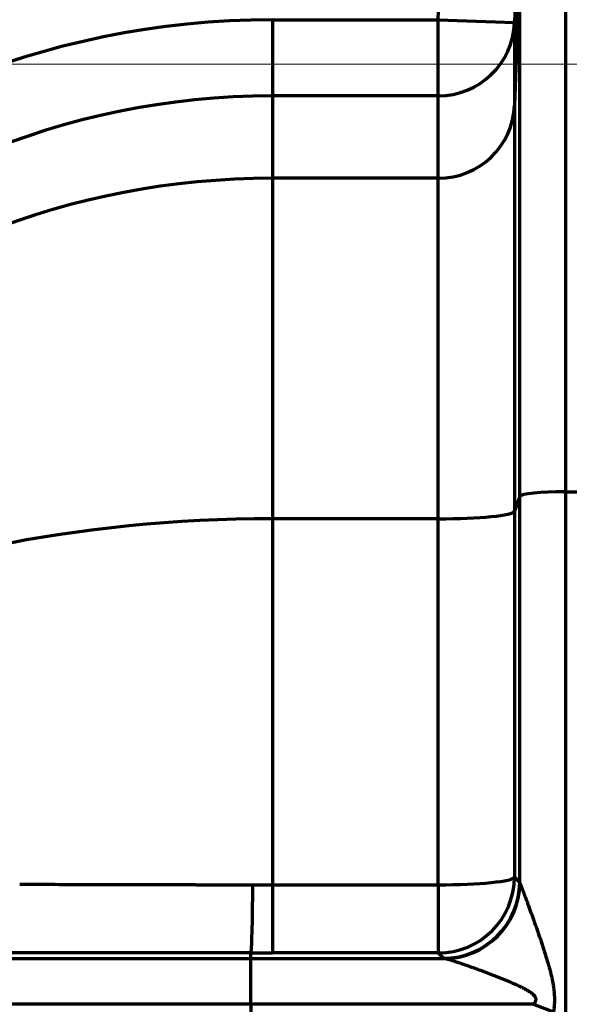
# Model space of a CAD drawing. Units: inches. Extents: x 0.2 to 16.3, y 0.2 to 11.4.
# Drawn here: x 5.6 to 5.9, y 8.9 to 9.4 of the extents above; entities that cross this region are included whole.
import ezdxf

# ---------------------------------------------------------------- set-up
doc = ezdxf.new("R2010")
doc.units = ezdxf.units.IN
doc.header["$MEASUREMENT"] = 0
doc.layers.add('1', color=7, linetype='Continuous', true_color=0xffffff)
doc.styles.add('Arial Unicode MS', font='txt')
doc.dimstyles.get("Standard").update_dxf_attribs({"dimtxt": 0.18, "dimasz": 0.18, "dimexe": 0.18, "dimexo": 0.0625, "dimgap": 0.09, "dimtad": 0, "dimtih": 1, "dimtoh": 1, "dimdec": 4, "dimzin": 0, "dimdsep": 46, "dimtxsty": 'Standard', "dimcen": 0.09, "dimadec": 0, "dimazin": 0, "dimtfac": 1, "dimtdec": 4, "dimtofl": 0, "dimtmove": 0, "dimatfit": 3, "dimfxl": 1, "dimtolj": 1, "dimtzin": 0, "dimarcsym": 0})

# ---------------------------------------------------------------- blocks, each defined once
blk = doc.blocks.new('_U1')
at = {"layer": '1', "color": 152, "lineweight": 13, "transparency": 16777216}
for p, q in [((8.09194, 10.32542), (4.50125, 10.32542)), ((5.94959, 7.22393), (4.50125, 7.22393))]:
    blk.add_line(p, q, dxfattribs=at)
at = {"layer": '1', "color": 27, "lineweight": 13, "transparency": 16777216}
for p, q in [((4.62625, 10.32542), (4.62625, 9.02516)), ((4.62625, 7.22393), (4.62625, 8.52419))]:
    blk.add_line(p, q, dxfattribs=at)
at = {"layer": '1', "color": 27, "transparency": 16777216}
for points in [[(4.62625, 10.32542), (4.65975, 10.20042), (4.59276, 10.20042)], [(4.62625, 7.22393), (4.59276, 7.34893), (4.65975, 7.34893)]]:
    blk.add_solid(points, dxfattribs=at)
at = {"layer": '1', "color": 23, "linetype": 'Continuous', "lineweight": 13, "transparency": 16777216, "insert": (4.73264, 8.59232), "char_height": 0.125, "attachment_point": 7, "rotation": 90, "line_spacing_factor": 1.047437, "style": 'Arial Unicode MS'}
blk.add_mtext('\\fArial Unicode MS|b0|i0;\\W1.0000;1418', dxfattribs=at)
blk = doc.blocks.new('_U2')
at = {"layer": '1', "color": 152, "lineweight": 13, "transparency": 16777216}
for p, q in [((5.94959, 9.41116), (4.78202, 9.41116)), ((5.94959, 7.22393), (4.78202, 7.22393))]:
    blk.add_line(p, q, dxfattribs=at)
at = {"layer": '1', "color": 27, "lineweight": 13, "transparency": 16777216}
for p, q in [((4.90702, 9.41116), (4.90702, 8.56803)), ((4.90702, 7.22393), (4.90702, 8.06706))]:
    blk.add_line(p, q, dxfattribs=at)
at = {"layer": '1', "color": 27, "transparency": 16777216}
for points in [[(4.90702, 9.41116), (4.94052, 9.28616), (4.87353, 9.28616)], [(4.90702, 7.22393), (4.87353, 7.34893), (4.94052, 7.34893)]]:
    blk.add_solid(points, dxfattribs=at)
at = {"layer": '1', "color": 23, "linetype": 'Continuous', "lineweight": 13, "transparency": 16777216, "insert": (5.01341, 8.13519), "char_height": 0.125, "attachment_point": 7, "rotation": 90, "line_spacing_factor": 1.047437, "style": 'Arial Unicode MS'}
blk.add_mtext('\\fArial Unicode MS|b0|i0;\\W1.0000;1000', dxfattribs=at)

msp = doc.modelspace()

# ---------------------------------------------------------------- linework, layer by layer
at = {"layer": '1', "color": 27, "linetype": 'Continuous', "lineweight": 70}
for p, q in [((5.85121, 9.436659), (5.854194, 9.517814)), ((5.897908, 9.516206), (5.894925, 9.435052)), ((5.924137, 9.493737), (5.924137, 9.16591)), ((5.897908, 9.468518), (5.894925, 9.387759)), ((5.897908, 9.163267), (5.897908, 9.468518)), ((5.756124, 9.436659), (5.85121, 9.436659)), ((5.756124, 9.436659), (5.756124, 9.393021)), ((5.85121, 9.436659), (5.894925, 9.435052)), ((5.85121, 9.393021), (5.85121, 9.436659)), ((5.894925, 9.435052), (5.894925, 9.387759)), ((5.85121, 9.393021), (5.756124, 9.393021)), ((5.756124, 9.393021), (5.756124, 9.345728)), ((5.85121, 9.345728), (5.85121, 9.393021)), ((5.894925, 9.387759), (5.894925, 9.154805)), ((5.85121, 9.345728), (5.756124, 9.345728)), ((5.756124, 9.345728), (5.756124, 9.150401)), ((5.85121, 9.150401), (5.85121, 9.345728)), ((5.897908, 9.163267), (5.894925, 9.154805)), ((5.897908, 8.941836), (5.897908, 9.163267)), ((5.924137, 9.16591), (5.931648, 9.16591)), ((5.924137, 9.16591), (5.924137, 8.398674)), ((5.894925, 9.154805), (5.894925, 8.944848)), ((5.85121, 9.150401), (5.756124, 9.150401)), ((5.756124, 9.150401), (5.756124, 8.940443)), ((5.85121, 8.940443), (5.85121, 9.150401)), ((5.894925, 8.944848), (5.897908, 8.941836)), ((5.756124, 8.940443), (5.756124, 8.901301)), ((5.756124, 8.940443), (5.85121, 8.940443)), ((5.85121, 8.940443), (5.85121, 8.901301)), ((5.567038, 8.898094), (5.743634, 8.898094)), ((5.743634, 8.898094), (5.743634, 8.901307)), ((5.743634, 8.898094), (5.854584, 8.898094)), ((5.743634, 8.871866), (5.743634, 8.898094)), ((5.85121, 8.901301), (5.756124, 8.901301)), ((5.854194, 8.898289), (5.85121, 8.901301)), ((5.743634, 8.871866), (5.558478, 8.871866)), ((5.905808, 8.871866), (5.743634, 8.871866)), ((5.743634, 8.871866), (5.743634, 8.856843)), ((5.905808, 8.871866), (5.917264, 8.867453))]:
    msp.add_line(p, q, dxfattribs=at)
for centre, major_axis, ratio, start_param, end_param in [((5.756124, 8.954294), (0, 0.482365), 0.9975641, 0, 1.5707963), ((5.85121, 9.436659), (-0.043745, 0), 0.9975641, 1.5707963, 3.1047552), ((5.756124, 8.954294), (0, 0.438727), 0.9970789, 0, 1.5707963), ((5.85121, 9.389366), (0.043745, 0), 0.9975641, 4.712389, 6.2463478), ((5.756124, 8.922151), (-0.437445, 0), 0.9682977, 4.712389, 6.2346606), ((5.924137, 9.163166), (-0.026247, 0), 0.1045285, 4.712389, 6.2463478), ((5.85121, 9.154973), (0.043745, 0), 0.1045285, 4.712389, 6.2463478), ((5.756124, 8.922151), (-0.437445, 0), 0.5217799, 4.712389, 6.1856609), ((5.85121, 8.945016), (0.043745, 0), 0.1045285, 4.712389, 6.2463478), ((5.85121, 8.945016), (-0.031077, -0.030787), 0.9986571, 0.7907571, 2.3563573), ((5.743634, 8.945022), (-0.000042, -0.043745), 0.0262003, 0.0368501, 1.4661372), ((5.756124, 8.962917), (-0.437445, 0), 0.0513742, 1.5448374, 1.5707963), ((5.854194, 8.942004), (0.031077, 0.030787), 0.9986571, 3.9323497, 5.49795), ((5.854584, 8.941809), (0.013748, 0.041528), 0.993195, 3.4633442, 5.0183856), ((5.924137, 8.9421), (-0.026247, 0), 0.2734174, 0.0368375, 0.1118986), ((5.756124, 8.919202), (-0.481191, 0), 0.0372013, 1.5448374, 1.5707963), ((5.924137, 8.898385), (-0.069991, 0), 0.0372012, 0.0368375, 0.1118986)]:
    msp.add_ellipse(centre, major_axis=major_axis, ratio=ratio, start_param=start_param, end_param=end_param, dxfattribs=at)
for points in [[(5.611047, 8.940766), (5.613751, 8.940757), (5.61917, 8.940738), (5.62733, 8.940712), (5.63552, 8.940687), (5.643741, 8.940663), (5.651992, 8.940639), (5.660274, 8.940617), (5.668586, 8.940596), (5.676929, 8.940576), (5.685302, 8.940557), (5.693705, 8.940538), (5.702138, 8.940521), (5.710602, 8.940505), (5.719096, 8.94049), (5.727621, 8.940476), (5.736177, 8.940463), (5.741902, 8.940455), (5.744769, 8.940451)], [(5.743634, 8.901307), (5.740491, 8.90131), (5.734218, 8.901316), (5.724842, 8.901324), (5.7155, 8.901331), (5.706191, 8.901338), (5.696915, 8.901344), (5.687673, 8.90135), (5.678465, 8.901354), (5.669289, 8.901358), (5.660146, 8.901361), (5.651036, 8.901364), (5.64196, 8.901366), (5.632917, 8.901367), (5.623907, 8.901368), (5.614931, 8.901367), (5.605988, 8.901366), (5.600049, 8.901365), (5.597085, 8.901365)]]:
    msp.add_open_spline(points, degree=3, dxfattribs=at)
for points, knots in [([(5.898055, 8.941299), (5.898079, 8.941241), (5.898131, 8.941113), (5.898221, 8.940888), (5.898321, 8.940634), (5.898432, 8.940353), (5.898552, 8.940046), (5.89868, 8.939716), (5.898816, 8.939364), (5.898912, 8.939115), (5.898967, 8.938971), (5.898973, 8.938955), (5.898986, 8.938923), (5.899004, 8.938875), (5.899048, 8.938762), (5.899136, 8.938532), (5.899265, 8.938195), (5.899424, 8.937778), (5.899586, 8.93735), (5.899753, 8.936912), (5.899922, 8.936463), (5.900095, 8.936005), (5.900271, 8.935539), (5.90045, 8.935064), (5.900631, 8.934582), (5.900815, 8.934092), (5.901062, 8.933429), (5.901378, 8.932584), (5.901635, 8.931892), (5.901781, 8.931498), (5.901797, 8.931455), (5.90183, 8.931367), (5.901846, 8.931323), (5.901895, 8.931191), (5.901993, 8.930927), (5.902223, 8.930307), (5.902553, 8.929413), (5.902953, 8.928327), (5.903355, 8.92723), (5.903761, 8.926122), (5.904168, 8.925003), (5.904578, 8.923875), (5.90499, 8.922737), (5.905403, 8.921591), (5.905818, 8.920437), (5.906234, 8.919274), (5.90665, 8.918104), (5.906998, 8.917123), (5.907207, 8.916532), (5.907294, 8.916285), (5.907312, 8.916235), (5.907347, 8.916137), (5.907399, 8.915988), (5.907591, 8.915445), (5.907904, 8.914553), (5.908459, 8.912961), (5.909152, 8.910961), (5.909977, 8.908544), (5.910522, 8.906922), (5.910929, 8.905701), (5.911199, 8.904886), (5.911601, 8.903659), (5.912, 8.902428), (5.912396, 8.901193), (5.912787, 8.899953), (5.913173, 8.898709), (5.913554, 8.89746), (5.913928, 8.896206), (5.914234, 8.895157), (5.914415, 8.894526), (5.914504, 8.89421), (5.914534, 8.894104), (5.914594, 8.893893), (5.914742, 8.893366), (5.915004, 8.892415), (5.915343, 8.891142), (5.915669, 8.889865), (5.915981, 8.888583), (5.916277, 8.887296), (5.916555, 8.886004), (5.916813, 8.884705), (5.917048, 8.8834), (5.917187, 8.882525), (5.917268, 8.881977), (5.917284, 8.881867), (5.917315, 8.881647), (5.917361, 8.881317), (5.917462, 8.880547), (5.917586, 8.879445), (5.9177, 8.878119), (5.917778, 8.876789), (5.917805, 8.875899), (5.917816, 8.875231), (5.917818, 8.874953), (5.917818, 8.874674), (5.917817, 8.874562), (5.917817, 8.874507), (5.917816, 8.874339), (5.91781, 8.873782), (5.917782, 8.872779), (5.917706, 8.871445), (5.917594, 8.870112), (5.917447, 8.868781), (5.917328, 8.867895), (5.917264, 8.867453)], [0, 0, 0, 0, 0.0078125, 0.015625, 0.0234375, 0.03125, 0.0390625, 0.046875, 0.0546875, 0.0625, 0.0625, 0.0634766, 0.0634766, 0.0644531, 0.0664063, 0.0703125, 0.078125, 0.0859375, 0.09375, 0.1015625, 0.109375, 0.1171875, 0.125, 0.1328125, 0.140625, 0.1484375, 0.15625, 0.171875, 0.1875, 0.1875, 0.1894531, 0.1894531, 0.1914062, 0.1914062, 0.1953125, 0.203125, 0.21875, 0.234375, 0.25, 0.265625, 0.28125, 0.296875, 0.3125, 0.328125, 0.34375, 0.359375, 0.375, 0.390625, 0.3984375, 0.3984375, 0.4003906, 0.4003906, 0.4023437, 0.40625, 0.421875, 0.4375, 0.46875, 0.5, 0.53125, 0.53125, 0.546875, 0.5625, 0.578125, 0.59375, 0.609375, 0.625, 0.640625, 0.65625, 0.671875, 0.6796875, 0.6796875, 0.6835937, 0.6835937, 0.6875, 0.703125, 0.71875, 0.734375, 0.75, 0.765625, 0.78125, 0.796875, 0.8125, 0.828125, 0.828125, 0.8320312, 0.8320312, 0.8359375, 0.84375, 0.859375, 0.875, 0.890625, 0.90625, 0.90625, 0.9140625, 0.9160156, 0.9160156, 0.9179687, 0.9179687, 0.921875, 0.9375, 0.953125, 0.96875, 0.984375, 1, 1, 1, 1]), ([(5.905808, 8.871866), (5.905874, 8.871929), (5.906003, 8.872059), (5.90619, 8.872259), (5.90637, 8.872466), (5.906483, 8.872609), (5.906566, 8.872718), (5.9066, 8.872765), (5.906633, 8.872811), (5.906646, 8.87283), (5.906666, 8.872858), (5.906737, 8.872962), (5.906847, 8.873135), (5.906977, 8.873374), (5.907089, 8.873621), (5.907149, 8.873792), (5.907188, 8.873923), (5.907201, 8.873967), (5.907213, 8.874018), (5.907214, 8.874023), (5.907217, 8.874035), (5.907221, 8.874051), (5.90723, 8.874091), (5.907255, 8.874214), (5.907282, 8.874417), (5.907288, 8.874644), (5.907279, 8.874786), (5.907274, 8.874838), (5.907273, 8.874849), (5.907271, 8.874866), (5.907267, 8.874906), (5.90725, 8.875031), (5.90721, 8.875231), (5.907156, 8.875404), (5.907109, 8.875532), (5.907088, 8.875585), (5.907066, 8.875638), (5.907057, 8.875659), (5.907053, 8.87567), (5.907039, 8.875701), (5.906992, 8.875805), (5.90694, 8.875906), (5.906851, 8.876063), (5.906758, 8.876217), (5.906603, 8.876439), (5.906492, 8.876582), (5.906407, 8.876687), (5.90637, 8.876731), (5.906333, 8.876774), (5.906318, 8.876791), (5.906296, 8.876817), (5.906214, 8.87691), (5.906075, 8.877059), (5.905885, 8.877251), (5.90569, 8.877436), (5.905489, 8.877615), (5.905285, 8.877788), (5.905078, 8.877958), (5.904867, 8.878123), (5.904653, 8.878285), (5.904364, 8.878495), (5.903998, 8.878751), (5.903699, 8.878949), (5.903473, 8.879095), (5.903398, 8.879144), (5.903284, 8.879216), (5.903246, 8.879239), (5.90317, 8.879287), (5.902979, 8.879406), (5.902635, 8.879615), (5.902172, 8.879887), (5.901706, 8.880151), (5.901238, 8.88041), (5.900768, 8.880664), (5.900295, 8.880913), (5.899821, 8.881157), (5.899187, 8.881478), (5.89871, 8.881714), (5.898071, 8.882023), (5.897432, 8.88233), (5.896469, 8.882778), (5.895503, 8.883219), (5.894535, 8.883651), (5.893566, 8.884077), (5.892594, 8.884496), (5.891622, 8.88491), (5.890649, 8.885319), (5.889676, 8.885723), (5.888702, 8.886123), (5.88789, 8.886453), (5.887403, 8.88665), (5.88716, 8.886748), (5.886997, 8.886813), (5.886186, 8.887139), (5.884808, 8.887686), (5.882869, 8.888444), (5.880936, 8.889188), (5.879012, 8.889919), (5.877735, 8.890398), (5.876461, 8.890873), (5.875826, 8.891108), (5.874876, 8.891458), (5.874481, 8.891603), (5.874086, 8.891747), (5.873968, 8.891791), (5.873889, 8.891819), (5.873653, 8.891906), (5.873142, 8.892092), (5.872359, 8.892376), (5.871425, 8.892712), (5.870498, 8.893044), (5.869577, 8.893371), (5.868663, 8.893694), (5.867756, 8.894012), (5.866857, 8.894325), (5.865967, 8.894633), (5.865086, 8.894935), (5.864214, 8.895231), (5.863352, 8.89552), (5.862503, 8.895803), (5.861945, 8.895987), (5.86153, 8.896122), (5.861323, 8.89619), (5.861084, 8.896267), (5.860964, 8.896306), (5.860896, 8.896328), (5.86059, 8.896426), (5.860039, 8.896603), (5.85952, 8.896765), (5.859139, 8.896884), (5.858887, 8.896962), (5.858516, 8.897075), (5.858154, 8.897185), (5.857799, 8.89729), (5.857454, 8.897391), (5.857174, 8.897472), (5.856982, 8.897526), (5.856901, 8.897549), (5.856861, 8.89756), (5.856847, 8.897564), (5.856821, 8.897571), (5.8567, 8.897605), (5.856479, 8.897666), (5.856181, 8.897746), (5.855898, 8.897819), (5.855631, 8.897885), (5.855382, 8.897944), (5.855151, 8.897995), (5.854939, 8.898038), (5.854749, 8.898072), (5.854636, 8.898088), (5.854584, 8.898094)], [0, 0, 0, 0, 0.0039062, 0.0078125, 0.0117187, 0.015625, 0.015625, 0.0175781, 0.0180664, 0.0180664, 0.0185547, 0.0195312, 0.0234375, 0.0273437, 0.03125, 0.0351562, 0.0351562, 0.0371094, 0.0371094, 0.0373535, 0.0373535, 0.0375977, 0.0380859, 0.0390625, 0.0429687, 0.046875, 0.0488281, 0.0490723, 0.0490723, 0.0493164, 0.0498047, 0.0507812, 0.0546875, 0.0585937, 0.0585937, 0.0605469, 0.0610352, 0.0610352, 0.0615234, 0.0615234, 0.0625, 0.0664063, 0.0664063, 0.0703125, 0.0742188, 0.078125, 0.078125, 0.0800781, 0.0805664, 0.0805664, 0.0810547, 0.0820313, 0.0859375, 0.0898438, 0.09375, 0.0976563, 0.1015625, 0.1054688, 0.109375, 0.1132813, 0.1171875, 0.125, 0.1328125, 0.1328125, 0.1367188, 0.1367188, 0.1386719, 0.1386719, 0.140625, 0.1484375, 0.15625, 0.1640625, 0.171875, 0.1796875, 0.1875, 0.1953125, 0.203125, 0.21875, 0.21875, 0.234375, 0.25, 0.265625, 0.28125, 0.296875, 0.3125, 0.328125, 0.34375, 0.359375, 0.375, 0.390625, 0.3984375, 0.3984375, 0.4023438, 0.40625, 0.4375, 0.46875, 0.5, 0.53125, 0.5625, 0.5625, 0.59375, 0.59375, 0.609375, 0.6132813, 0.6132813, 0.6152344, 0.6171875, 0.625, 0.640625, 0.65625, 0.671875, 0.6875, 0.703125, 0.71875, 0.734375, 0.75, 0.765625, 0.78125, 0.796875, 0.8125, 0.828125, 0.828125, 0.8359375, 0.8398437, 0.8417969, 0.8427734, 0.84375, 0.859375, 0.875, 0.875, 0.8828125, 0.890625, 0.8984375, 0.90625, 0.9140625, 0.921875, 0.9257813, 0.9277344, 0.9277344, 0.9287109, 0.9287109, 0.9296875, 0.9375, 0.9453125, 0.953125, 0.9609375, 0.96875, 0.9765625, 0.984375, 0.9921875, 1, 1, 1, 1])]:
    msp.add_open_spline(points, degree=3, knots=knots, dxfattribs=at)

# ---------------------------------------------------------------- dimensions: what is measured, and where the dimension line sits
at = {"layer": '1', "color": 23, "linetype": 'Continuous', "lineweight": 13}
dim = msp.add_linear_dim(base=(4.626255, 10.325422), p1=(6.06835, 7.223934), p2=(8.154436, 10.325422), angle=90, text='\\fArial Unicode MS|b0|i0;\\C23;1418', dimstyle='Standard', override={"dimtxt": 0.125, "dimasz": 0.125, "dimexe": 0.125, "dimexo": 0.0625, "dimgap": 0.0625, "dimtih": 0, "dimtoh": 0, "dimdec": 2, "dimlfac": 25.4, "dimzin": 8, "dimdsep": 46, "dimlunit": 2, "dimpost": '', "dimtxsty": 'Arial Unicode MS', "dimsah": 1, "dimse1": 0, "dimse2": 0, "dimsd1": 0, "dimsd2": 0, "dimclrd": 27, "dimclre": 152, "dimclrt": 23, "dimtol": 0, "dimtm": -0.1, "dimtfac": 1, "dimtdec": 2, "dimtofl": 1, "dimtmove": 0, "dimtzin": 8, "dimlwd": 13, "dimlwe": 13}, dxfattribs=at)
dim.commit()
dim.dimension.update_dxf_attribs({"geometry": '_U1', "text_midpoint": (4.626255, 8.774678), "dimtype": 160})
dim = msp.add_linear_dim(base=(4.907024, 9.411161), p1=(6.06835, 7.223934), p2=(6.06835, 9.411161), angle=90, dimstyle='Standard', override={"dimtxt": 0.125, "dimasz": 0.125, "dimexe": 0.125, "dimexo": 0.0625, "dimgap": 0.0625, "dimtih": 0, "dimtoh": 0, "dimdec": 2, "dimlfac": 457.2, "dimzin": 8, "dimdsep": 46, "dimlunit": 2, "dimtxsty": 'Arial Unicode MS', "dimsah": 1, "dimse1": 0, "dimse2": 0, "dimsd1": 0, "dimsd2": 0, "dimclrd": 27, "dimclre": 152, "dimclrt": 23, "dimtol": 0, "dimtm": -0.1, "dimtfac": 1, "dimtdec": 2, "dimtofl": 1, "dimtmove": 0, "dimtzin": 8, "dimlwd": 13, "dimlwe": 13}, dxfattribs=at)
dim.commit()
dim.dimension.update_dxf_attribs({"geometry": '_U2', "text_midpoint": (4.907024, 8.317548), "dimtype": 160})

doc.saveas('drawing.dxf')
